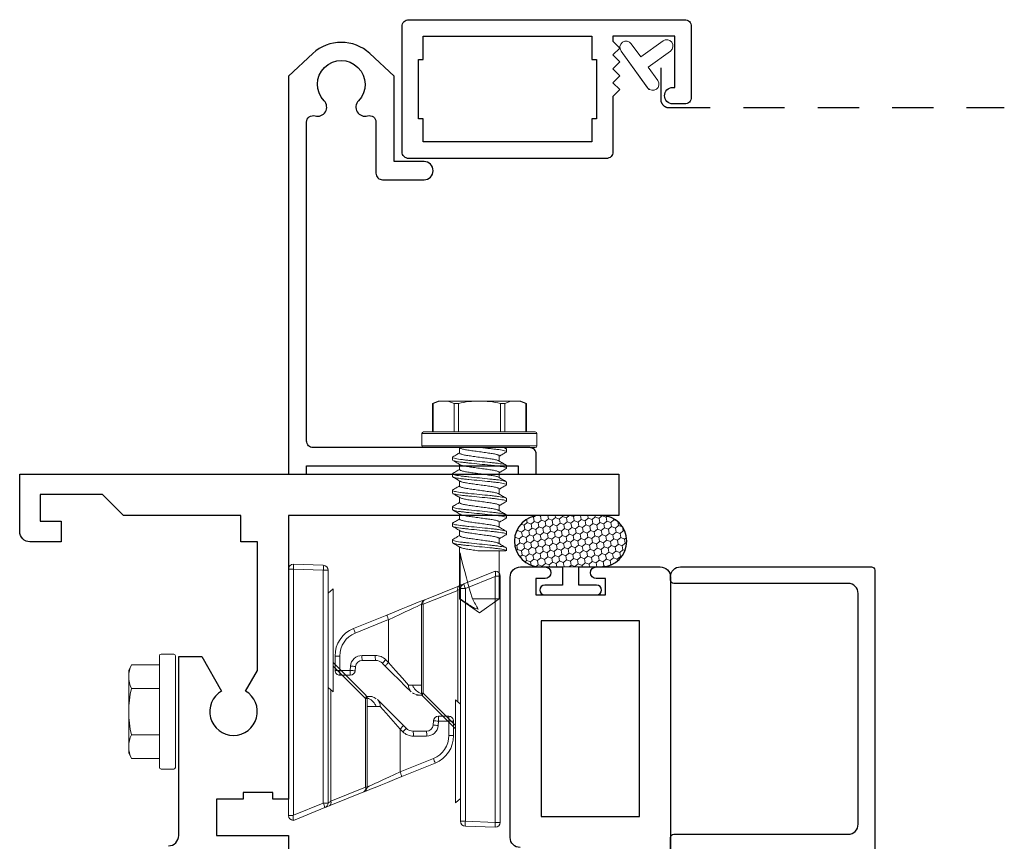
# Model space of a CAD drawing. Units: inches. Extents: x 0 to 1011, y -294 to 130.
# Drawn here: x 457 to 460, y -154 to -151 of the extents above; entities that cross this region are included whole.
import ezdxf

# ---------------------------------------------------------------- set-up
doc = ezdxf.new("R2010")
doc.units = ezdxf.units.IN
doc.header["$LTSCALE"] = 0.5
doc.header["$MEASUREMENT"] = 0
doc.linetypes.add('DASHED2', pattern=[0.375, 0.25, -0.125])
doc.layers.add('Screen', color=7, linetype='Continuous')

# ---------------------------------------------------------------- blocks, each defined once
blk = doc.blocks.new('M55194')
at = {"linetype": 'Continuous', "lineweight": 25}
for p, q in [((2.938, 1.125), (2.1, 1.125)), ((2.969, 0.9005), (2.969, 1.094)), ((2.884, 0.718), (2.884, 0.928)), ((2.884, 0.928), (2.934, 0.928)), ((2.934, 0.928), (2.934, 0.9005)), ((2.934, 0.7455), (2.934, 0.718)), ((2.969, 0.671), (2.969, 0.7455)), ((2.934, 0.718), (2.884, 0.718)), ((2.15, 0.64), (2.938, 0.64))]:
    blk.add_line(p, q, dxfattribs=at)
blk.add_lwpolyline([(2.214, 0.734), (2.214, 1.031), (2.806, 1.031), (2.806, 0.734)], close=True, dxfattribs=at)
for centre, radius, start, end in [((2.938, 1.094), 0.031, 0, 90), ((2.9515, 0.9005), 0.0175, 180, 0), ((2.9515, 0.7455), 0.0175, 360, 180), ((2.15, 0.67), 0.03, 180, 270), ((2.938, 0.671), 0.031, 270, 0)]:
    blk.add_arc(centre, radius, start, end, dxfattribs=at)
blk = doc.blocks.new('HWH-8')
at = {"lineweight": 5}
for p, q in [((-0.142, 0.1431), (-0.125, 0.151)), ((-0.125, 0.151), (0.125, 0.151)), ((0.142, 0.1431), (0.125, 0.151)), ((-0.142, 0.058), (-0.142, 0.1431)), ((-0.07, 0.1431), (-0.07, 0.058)), ((0.07, 0.1431), (0.07, 0.058)), ((0.142, 0.058), (0.142, 0.1431)), ((-0.174, 0.015), (-0.174, 0.053)), ((-0.169, 0.058), (0.169, 0.058)), ((0.174, 0.015), (0.174, 0.053)), ((0.169, 0.01), (-0.169, 0.01))]:
    blk.add_line(p, q, dxfattribs=at)
for centre, radius, start, end in [((-0.106, 0.0653), 0.0857, 65.1777, 114.8502), ((0, -0.1626), 0.3136, 77.0976, 102.9024), ((0.106, 0.0653), 0.0857, 65.1498, 114.8223), ((-0.169, 0.053), 0.005, 90, 180), ((0.169, 0.053), 0.005, 0, 90), ((-0.169, 0.015), 0.005, 180, 270), ((0.169, 0.015), 0.005, 270, 0)]:
    blk.add_arc(centre, radius, start, end, dxfattribs=at)
blk = doc.blocks.new('FOAM BULB')
at = {"lineweight": 5}
h = blk.add_hatch(dxfattribs=at)
h.set_pattern_fill('HONEY', color=256, scale=0.1, angle=100)
h.paths.add_polyline_path([(0.092, 0.241), (-0.092, 0.241, 1), (-0.092, 0.085), (-0.025, 0.085), (0.025, 0.085), (0.092, 0.085, 1)])
for p, q in [((0.025, 0.085), (-0.025, 0.085)), ((0.0785, 0), (-0.0785, 0))]:
    blk.add_line(p, q, dxfattribs=at)
blk.add_lwpolyline([(-0.092, 0.241, 1), (-0.092, 0.085), (-0.025, 0.085), (-0.025, 0.03), (-0.0785, 0.03, 1), (-0.0785, 0), (0.0785, 0, 1), (0.0785, 0.03), (0.025, 0.03), (0.025, 0.085), (0.092, 0.085, 1), (0.092, 0.241)], format="xyb", close=True)
blk = doc.blocks.new('M20540')
blk.add_lwpolyline([(0.869, 0.03), (0.869, 0.6079, 0.414214), (0.859, 0.6179), (-0.0151, 0.6179, 0.414214), (-0.0751, 0.5579), (-0.0751, 0.5429, 0.414991), (-0.0575, 0.5254, 0.414991), (-0.04, 0.5429), (-0.04, 0.5579, -0.414214), (-0.03, 0.5679), (0, 0.5679, -0.414214), (0.01, 0.5579), (0.01, 0.3679, -0.414214), (0, 0.3579), (-0.03, 0.3579, -0.414214), (-0.04, 0.3679), (-0.04, 0.3829, 0.414991), (-0.0575, 0.4004, 0.414991), (-0.0751, 0.3829), (-0.0751, 0.3389, 0.414214), (-0.0441, 0.3079), (0, 0.3079, -0.414214), (0.01, 0.2979), (0.01, 0.06, -0.414214), (0, 0.05), (-0.0399, 0.05, 0.414214), (-0.0499, 0.04), (-0.0499, -0.0909, -0.127869), (-0.0512, -0.0958), (-0.0754, -0.1392, -0.198835), (-0.0814, -0.1439, 1.496365), (-0.0459, -0.1888), (0.011, -0.0869, 0.491355), (0.006, -0.0753, -0.341999), (0, -0.0675), (0, -0.01, -0.414214), (0.01, 0), (0.05, 0, 0.414214), (0.06, 0.01), (0.06, 0.5379, -0.414214), (0.09, 0.5679), (0.789, 0.5679, -0.414214), (0.819, 0.5379), (0.819, 0.01, 0.414214), (0.829, 0), (0.839, 0, 0.414214)], format="xyb", close=True)
blk = doc.blocks.new('M21038')
blk.add_lwpolyline([(2.125, 0.45, -0.414214), (2.156, 0.481), (2.698, 0.481), (2.698, 0.5506), (2.5934, 0.611, -3.732051), (2.5934, 0.683), (2.6557, 0.719), (3.045, 0.719), (3.045, 0.669), (3.125, 0.669), (3.125, 0.314), (3.188, 0.251), (3.188, 0.062), (3.107, 0.062), (3.107, 0.125), (3.045, 0.125), (3.045, 0.031, 0.414214), (3.076, 0), (3.25, 0), (3.25, 1.813), (3.125, 1.813), (3.125, 0.813), (2.266, 0.813), (2.266, 0.766), (2.286, 0.766), (2.286, 0.676), (2.266, 0.676), (2.266, 0.595), (2.156, 0.595), (2.156, 0.813), (1.906, 0.813, 0.414214)], format="xyb")
blk = doc.blocks.new('HPO_hinge')
blk.add_lwpolyline([(1.084, -0.0806, 0.769454), (1.1295, -0.1082, -2.353318), (1.1295, -0.2118, 0.769454), (1.084, -0.2394, -0.500495), (1.0649, -0.265), (0.9105, -0.265, 0.414214), (0.8905, -0.285), (0.8905, -0.4105, 1), (0.9455, -0.4105), (0.9455, -0.32), (1.2045, -0.32), (1.2727, -0.2462, 0.391586), (1.2727, -0.0738), (1.2045, 0), (0, 0), (0, -0.055), (0.025, -0.055), (0.025, -0.695), (0, -0.695), (0, -0.75), (0.06, -0.75, 0.414214), (0.08, -0.73), (0.08, -0.075, -0.414214), (0.1, -0.055), (1.0649, -0.055, -0.500495)], format="xyb", close=True)
blk = doc.blocks.new('HPO_frame')
blk.add_lwpolyline([(0.02, 0), (0.4, 0, -0.414214), (0.42, -0.02), (0.42, -0.855, -0.414214), (0.4, -0.875), (0.185, -0.875, -0.414214), (0.165, -0.855), (0.165, -0.819, -0.414214), (0.19, -0.794), (0.19, -0.794, -0.414214), (0.215, -0.819), (0.215, -0.825), (0.37, -0.825), (0.37, -0.638), (0.3553, -0.638), (0.3343, -0.659), (0.3133, -0.638), (0.2923, -0.659), (0.2713, -0.638), (0.2503, -0.659), (0.2293, -0.638), (0.2083, -0.659), (0.1873, -0.638), (0.02, -0.638, -0.414214), (0, -0.618), (0, -0.02, -0.414214), (0.02, 0)], format="xyb")
blk.add_lwpolyline([(0.05, -0.064), (0.12, -0.064), (0.12, -0.05), (0.3, -0.05), (0.3, -0.064), (0.37, -0.064), (0.37, -0.574), (0.3, -0.574), (0.3, -0.588), (0.12, -0.588), (0.12, -0.574), (0.05, -0.574)], close=True)
blk = doc.blocks.new('A$C0D126702')
at = {"color": 7, "linetype": 'Continuous', "lineweight": 15}
for p, q in [((-0.0475, 0), (-0.0475, 0.169)), ((-0.005, 0.174), (-0.0425, 0.174)), ((0, 0.169), (0, 0)), ((-0.1331, 0.142), (-0.141, 0.125)), ((-0.141, 0.1083), (-0.141, 0.125)), ((-0.0475, 0.14), (-0.1339, 0.14)), ((-0.0475, 0.142), (-0.1331, 0.142)), ((-0.141, 0), (-0.141, 0.1083)), ((-0.1339, 0.0765), (-0.0475, 0.0765)), ((-0.0475, 0.0635), (-0.1339, 0.0635)), ((0.002, 0.058), (0.0001, 0.0612)), ((0.0166, 0.06), (0.0008, 0.06)), ((0.0293, 0.082), (0.0373, 0.082)), ((0.0666, 0.06), (0.0508, 0.06)), ((0.0793, 0.082), (0.0873, 0.082)), ((0.1166, 0.06), (0.1008, 0.06)), ((0.1293, 0.082), (0.1373, 0.082)), ((0.1666, 0.06), (0.1508, 0.06)), ((0.1793, 0.082), (0.1873, 0.082)), ((0.2166, 0.06), (0.2008, 0.06)), ((0.2293, 0.082), (0.2373, 0.082)), ((0.2666, 0.06), (0.2508, 0.06)), ((0.2793, 0.082), (0.2873, 0.082)), ((0.458, 0.06), (0.3008, 0.06)), ((0.5, 0), (0.458, 0.06)), ((0.458, 0.0581), (0.458, 0.06)), ((0.3185, 0.0581), (0.458, 0.0581)), ((-0.141, -0.1083), (-0.141, 0)), ((-0.0475, -0.169), (-0.0475, 0)), ((0, 0), (0, -0.169)), ((0.458, -0.06), (0.458, 0.0211)), ((0.458, -0.06), (0.5, 0)), ((-0.1339, -0.0635), (-0.0475, -0.0635)), ((-0.0475, -0.0765), (-0.1339, -0.0765)), ((-0.0001, -0.0756), (0.0031, -0.0809)), ((0.0123, -0.082), (0.0043, -0.082)), ((0.025, -0.06), (0.0408, -0.06)), ((0.0623, -0.082), (0.0543, -0.082)), ((0.075, -0.06), (0.0908, -0.06)), ((0.1123, -0.082), (0.1043, -0.082)), ((0.125, -0.06), (0.1408, -0.06)), ((0.1623, -0.082), (0.1543, -0.082)), ((0.175, -0.06), (0.1908, -0.06)), ((0.2123, -0.082), (0.2043, -0.082)), ((0.225, -0.06), (0.2408, -0.06)), ((0.2623, -0.082), (0.2543, -0.082)), ((0.275, -0.06), (0.2908, -0.06)), ((0.3123, -0.082), (0.3043, -0.082)), ((0.3117, -0.0817), (0.3125, -0.0802)), ((0.3125, -0.06), (0.458, -0.06)), ((-0.141, -0.125), (-0.141, -0.1083)), ((-0.141, -0.125), (-0.1331, -0.142)), ((-0.1339, -0.14), (-0.0475, -0.14)), ((-0.1331, -0.142), (-0.0475, -0.142)), ((-0.0425, -0.174), (-0.005, -0.174))]:
    blk.add_line(p, q, dxfattribs=at)
at = {"color": 8, "linetype": 'Continuous', "lineweight": 15}
for p, q in [((-0.0425, 0.174), (-0.0425, 0)), ((-0.005, 0), (-0.005, 0.174)), ((-0.0425, 0), (-0.0425, -0.174)), ((-0.005, -0.174), (-0.005, 0))]:
    blk.add_line(p, q, dxfattribs=at)
at = {"color": 7, "linetype": 'Continuous', "lineweight": 15}
for centre, start, end in [((-0.0425, 0.169), 90, 180), ((-0.005, 0.169), 0, 90), ((-0.0425, -0.169), 180, 270), ((-0.005, -0.169), 270, 0)]:
    blk.add_arc(centre, 0.005, start, end, dxfattribs=at)
blk.add_ellipse((0.4913, 0), major_axis=(0.1907, -0.0592), ratio=0.052262, start_param=1.762728, end_param=2.722067, dxfattribs=at)
for points in [[(-0.141, 0.1083), (-0.141, 0.1188), (-0.1383, 0.1295), (-0.1339, 0.14)], [(-0.1339, 0.0765), (-0.1384, 0.087), (-0.141, 0.0976), (-0.141, 0.1083)], [(0.458, 0.0211), (0.4684, 0.0152), (0.4789, 0.0093), (0.4892, 0.0034)], [(-0.141, -0.1083), (-0.141, -0.0977), (-0.1383, -0.087), (-0.1339, -0.0765)], [(-0.1339, -0.14), (-0.1384, -0.1295), (-0.141, -0.1189), (-0.141, -0.1083)]]:
    blk.add_open_spline(points, degree=3, dxfattribs=at)
for points, knots in [([(-0.1339, 0.14), (-0.1336, 0.1407), (-0.1331, 0.1419), (-0.1331, 0.1419), (-0.1331, 0.1418)], [0, 0, 0, 0, 0.60327, 1, 1, 1, 1]), ([(-0.141, 0), (-0.141, 0.0106), (-0.1404, 0.0212), (-0.1379, 0.0424), (-0.1361, 0.0531), (-0.1339, 0.0635)], [0, 0, 0, 0, 0.5, 0.5, 1, 1, 1, 1]), ([(-0.1339, 0.0635), (-0.1334, 0.0661), (-0.1331, 0.0687), (-0.1331, 0.0733), (-0.1334, 0.0752), (-0.1339, 0.0765)], [0, 0, 0, 0, 0.5, 0.5, 1, 1, 1, 1]), ([(0.0281, 0.081), (0.0256, 0.0768), (0.0215, 0.0698), (0.0174, 0.0628), (0.0158, 0.06)], [0, 0, 0, 0, 0.6011767, 1, 1, 1, 1]), ([(0.0166, 0.06), (0.017, 0.0599), (0.0177, 0.0596), (0.019, 0.0573), (0.0203, 0.0537), (0.0217, 0.0487), (0.023, 0.0425), (0.0242, 0.0353), (0.0253, 0.0274), (0.0265, 0.0188), (0.0278, 0.0096), (0.0291, 0), (0.0304, -0.0096), (0.0317, -0.0188), (0.0329, -0.0274), (0.034, -0.0353), (0.0352, -0.0425), (0.0365, -0.0487), (0.0379, -0.0537), (0.039, -0.0569), (0.0397, -0.058), (0.0399, -0.0583)], [0, 0, 0, 0, 0.052329, 0.106248, 0.161122, 0.21624, 0.270873, 0.324328, 0.37624, 0.429163, 0.483476, 0.538513, 0.593549, 0.647862, 0.700785, 0.752698, 0.806153, 0.860785, 0.915903, 0.970777, 1, 1, 1, 1]), ([(0.0281, 0.0809), (0.0281, 0.081), (0.0285, 0.082), (0.0289, 0.082), (0.0293, 0.082)], [0, 0, 0, 0, 0.042089, 1, 1, 1, 1]), ([(0.0293, 0.082), (0.0302, 0.082), (0.0313, 0.08), (0.0335, 0.0717), (0.0346, 0.0654), (0.0362, 0.0539), (0.0367, 0.0497), (0.0376, 0.0411), (0.0381, 0.0365), (0.0396, 0.0219), (0.0407, 0.011), (0.0429, -0.011), (0.044, -0.0219), (0.0455, -0.0365), (0.046, -0.0411), (0.0469, -0.0497), (0.0474, -0.0539), (0.049, -0.0654), (0.0501, -0.0717), (0.0523, -0.08), (0.0534, -0.082), (0.0543, -0.082)], [0, 0, 0, 0, 0.125, 0.125, 0.25, 0.25, 0.3125, 0.3125, 0.375, 0.375, 0.5, 0.5, 0.625, 0.625, 0.6875, 0.6875, 0.75, 0.75, 0.875, 0.875, 1, 1, 1, 1]), ([(0.0373, 0.082), (0.0382, 0.082), (0.0393, 0.08), (0.0415, 0.0717), (0.0426, 0.0654), (0.0442, 0.0539), (0.0447, 0.0497), (0.0456, 0.0411), (0.0461, 0.0365), (0.0476, 0.0219), (0.0487, 0.011), (0.0509, -0.011), (0.052, -0.0219), (0.0535, -0.0365), (0.054, -0.0411), (0.0549, -0.0497), (0.0554, -0.0539), (0.057, -0.0654), (0.0581, -0.0717), (0.0603, -0.08), (0.0614, -0.082), (0.0623, -0.082)], [0, 0, 0, 0, 0.125, 0.125, 0.25, 0.25, 0.3125, 0.3125, 0.375, 0.375, 0.5, 0.5, 0.625, 0.625, 0.6875, 0.6875, 0.75, 0.75, 0.875, 0.875, 1, 1, 1, 1]), ([(0.0517, 0.0585), (0.0498, 0.0618), (0.0454, 0.0692), (0.041, 0.0767), (0.0385, 0.0809)], [0, 0, 0, 0, 0.4379491, 1, 1, 1, 1]), ([(0.0781, 0.0809), (0.0759, 0.0772), (0.0718, 0.0702), (0.0677, 0.0632), (0.0658, 0.06)], [0, 0, 0, 0, 0.537382, 1, 1, 1, 1]), ([(0.0666, 0.06), (0.067, 0.0599), (0.0677, 0.0596), (0.069, 0.0573), (0.0703, 0.0537), (0.0717, 0.0487), (0.073, 0.0425), (0.0742, 0.0353), (0.0753, 0.0274), (0.0765, 0.0188), (0.0778, 0.0096), (0.0791, 0), (0.0804, -0.0096), (0.0817, -0.0188), (0.0829, -0.0274), (0.084, -0.0353), (0.0852, -0.0425), (0.0865, -0.0487), (0.0879, -0.0537), (0.089, -0.057), (0.0897, -0.058), (0.0899, -0.0583)], [0, 0, 0, 0, 0.052316, 0.106222, 0.161083, 0.216187, 0.270806, 0.324248, 0.376147, 0.429057, 0.483357, 0.53838, 0.593403, 0.647702, 0.700613, 0.752512, 0.805954, 0.860573, 0.915677, 0.970538, 1, 1, 1, 1]), ([(0.0781, 0.0808), (0.0781, 0.0809), (0.0785, 0.082), (0.0789, 0.082), (0.0793, 0.082)], [0, 0, 0, 0, 0.068838, 1, 1, 1, 1]), ([(0.0793, 0.082), (0.0802, 0.082), (0.0813, 0.08), (0.0835, 0.0717), (0.0846, 0.0654), (0.0862, 0.0539), (0.0867, 0.0497), (0.0876, 0.0411), (0.0881, 0.0365), (0.0896, 0.0219), (0.0907, 0.011), (0.0929, -0.011), (0.094, -0.0219), (0.0955, -0.0365), (0.096, -0.0411), (0.0969, -0.0497), (0.0974, -0.0539), (0.099, -0.0654), (0.1001, -0.0717), (0.1023, -0.08), (0.1034, -0.082), (0.1043, -0.082)], [0, 0, 0, 0, 0.125, 0.125, 0.25, 0.25, 0.3125, 0.3125, 0.375, 0.375, 0.5, 0.5, 0.625, 0.625, 0.6875, 0.6875, 0.75, 0.75, 0.875, 0.875, 1, 1, 1, 1]), ([(0.0873, 0.082), (0.0882, 0.082), (0.0893, 0.08), (0.0915, 0.0717), (0.0926, 0.0654), (0.0942, 0.0539), (0.0947, 0.0497), (0.0956, 0.0411), (0.0961, 0.0365), (0.0976, 0.0219), (0.0987, 0.011), (0.1009, -0.011), (0.102, -0.0219), (0.1035, -0.0365), (0.104, -0.0411), (0.1049, -0.0497), (0.1054, -0.0539), (0.107, -0.0654), (0.1081, -0.0717), (0.1103, -0.08), (0.1114, -0.082), (0.1123, -0.082)], [0, 0, 0, 0, 0.125, 0.125, 0.25, 0.25, 0.3125, 0.3125, 0.375, 0.375, 0.5, 0.5, 0.625, 0.625, 0.6875, 0.6875, 0.75, 0.75, 0.875, 0.875, 1, 1, 1, 1]), ([(0.1017, 0.0585), (0.0995, 0.0622), (0.0951, 0.0697), (0.0907, 0.0772), (0.0885, 0.0809)], [0, 0, 0, 0, 0.49894, 1, 1, 1, 1]), ([(0.1281, 0.0809), (0.1259, 0.0772), (0.1218, 0.0702), (0.1177, 0.0632), (0.1158, 0.06)], [0, 0, 0, 0, 0.537594, 1, 1, 1, 1]), ([(0.1166, 0.06), (0.117, 0.0599), (0.1177, 0.0596), (0.119, 0.0573), (0.1203, 0.0537), (0.1217, 0.0487), (0.123, 0.0425), (0.1242, 0.0353), (0.1253, 0.0274), (0.1265, 0.0188), (0.1278, 0.0096), (0.1291, 0), (0.1304, -0.0096), (0.1317, -0.0188), (0.1329, -0.0274), (0.134, -0.0353), (0.1352, -0.0425), (0.1365, -0.0487), (0.1379, -0.0537), (0.139, -0.0569), (0.1396, -0.058), (0.1399, -0.0583)], [0, 0, 0, 0, 0.052342, 0.106276, 0.161164, 0.216297, 0.270943, 0.324412, 0.376338, 0.429275, 0.483602, 0.538653, 0.593703, 0.64803, 0.700968, 0.752893, 0.806362, 0.861008, 0.916141, 0.971029, 1, 1, 1, 1]), ([(0.1281, 0.0809), (0.1281, 0.0809), (0.1285, 0.082), (0.1289, 0.082), (0.1293, 0.082)], [0, 0, 0, 0, 0.062771, 1, 1, 1, 1]), ([(0.1293, 0.082), (0.1302, 0.082), (0.1313, 0.08), (0.1335, 0.0717), (0.1346, 0.0654), (0.1362, 0.0539), (0.1367, 0.0497), (0.1376, 0.0411), (0.1381, 0.0365), (0.1396, 0.0219), (0.1407, 0.011), (0.1429, -0.011), (0.144, -0.0219), (0.1455, -0.0365), (0.146, -0.0411), (0.1469, -0.0497), (0.1474, -0.0539), (0.149, -0.0654), (0.1501, -0.0717), (0.1523, -0.08), (0.1534, -0.082), (0.1543, -0.082)], [0, 0, 0, 0, 0.125, 0.125, 0.25, 0.25, 0.3125, 0.3125, 0.375, 0.375, 0.5, 0.5, 0.625, 0.625, 0.6875, 0.6875, 0.75, 0.75, 0.875, 0.875, 1, 1, 1, 1]), ([(0.1373, 0.082), (0.1382, 0.082), (0.1393, 0.08), (0.1415, 0.0717), (0.1426, 0.0654), (0.1442, 0.0539), (0.1447, 0.0497), (0.1456, 0.0411), (0.1461, 0.0365), (0.1476, 0.0219), (0.1487, 0.011), (0.1509, -0.011), (0.152, -0.0219), (0.1535, -0.0365), (0.154, -0.0411), (0.1549, -0.0497), (0.1554, -0.0539), (0.157, -0.0654), (0.1581, -0.0717), (0.1603, -0.08), (0.1614, -0.082), (0.1623, -0.082)], [0, 0, 0, 0, 0.125, 0.125, 0.25, 0.25, 0.3125, 0.3125, 0.375, 0.375, 0.5, 0.5, 0.625, 0.625, 0.6875, 0.6875, 0.75, 0.75, 0.875, 0.875, 1, 1, 1, 1]), ([(0.1517, 0.0585), (0.1513, 0.0591), (0.1506, 0.0603), (0.1493, 0.0625), (0.1478, 0.0649), (0.1462, 0.0676), (0.1445, 0.0706), (0.1426, 0.0739), (0.1405, 0.0774), (0.1392, 0.0797), (0.1385, 0.0809)], [0, 0, 0, 0, 0.10406, 0.206191, 0.309847, 0.419217, 0.538788, 0.672906, 0.825505, 1, 1, 1, 1]), ([(0.1781, 0.0809), (0.1759, 0.0772), (0.1718, 0.0702), (0.1677, 0.0632), (0.1658, 0.06)], [0, 0, 0, 0, 0.537211, 1, 1, 1, 1]), ([(0.1666, 0.06), (0.167, 0.0599), (0.1677, 0.0596), (0.169, 0.0573), (0.1703, 0.0537), (0.1717, 0.0487), (0.173, 0.0425), (0.1742, 0.0353), (0.1753, 0.0274), (0.1765, 0.0188), (0.1778, 0.0096), (0.1791, 0), (0.1804, -0.0096), (0.1817, -0.0188), (0.1829, -0.0274), (0.184, -0.0353), (0.1852, -0.0425), (0.1865, -0.0487), (0.1879, -0.0537), (0.189, -0.057), (0.1897, -0.058), (0.1899, -0.0584)], [0, 0, 0, 0, 0.052242, 0.106073, 0.160856, 0.215883, 0.270424, 0.323791, 0.375617, 0.428453, 0.482676, 0.537622, 0.592567, 0.64679, 0.699626, 0.751453, 0.804819, 0.859361, 0.914388, 0.969171, 1, 1, 1, 1]), ([(0.1781, 0.0808), (0.1781, 0.0809), (0.1785, 0.082), (0.1789, 0.082), (0.1793, 0.082)], [0, 0, 0, 0, 0.064063, 1, 1, 1, 1]), ([(0.1793, 0.082), (0.1802, 0.082), (0.1813, 0.08), (0.1835, 0.0717), (0.1846, 0.0654), (0.1862, 0.0539), (0.1867, 0.0497), (0.1876, 0.0411), (0.1881, 0.0365), (0.1896, 0.0219), (0.1907, 0.011), (0.1929, -0.011), (0.194, -0.0219), (0.1955, -0.0365), (0.196, -0.0411), (0.1969, -0.0497), (0.1974, -0.0539), (0.199, -0.0654), (0.2001, -0.0717), (0.2023, -0.08), (0.2034, -0.082), (0.2043, -0.082)], [0, 0, 0, 0, 0.125, 0.125, 0.25, 0.25, 0.3125, 0.3125, 0.375, 0.375, 0.5, 0.5, 0.625, 0.625, 0.6875, 0.6875, 0.75, 0.75, 0.875, 0.875, 1, 1, 1, 1]), ([(0.1873, 0.082), (0.1882, 0.082), (0.1893, 0.08), (0.1915, 0.0717), (0.1926, 0.0654), (0.1942, 0.0539), (0.1947, 0.0497), (0.1956, 0.0411), (0.1961, 0.0365), (0.1976, 0.0219), (0.1987, 0.011), (0.2009, -0.011), (0.202, -0.0219), (0.2035, -0.0365), (0.204, -0.0411), (0.2049, -0.0497), (0.2054, -0.0539), (0.207, -0.0654), (0.2081, -0.0717), (0.2103, -0.08), (0.2114, -0.082), (0.2123, -0.082)], [0, 0, 0, 0, 0.125, 0.125, 0.25, 0.25, 0.3125, 0.3125, 0.375, 0.375, 0.5, 0.5, 0.625, 0.625, 0.6875, 0.6875, 0.75, 0.75, 0.875, 0.875, 1, 1, 1, 1]), ([(0.2017, 0.0585), (0.1995, 0.0622), (0.1951, 0.0697), (0.1907, 0.0772), (0.1885, 0.0809)], [0, 0, 0, 0, 0.498951, 1, 1, 1, 1]), ([(0.2281, 0.0809), (0.2259, 0.0772), (0.2218, 0.0702), (0.2177, 0.0632), (0.2158, 0.06)], [0, 0, 0, 0, 0.53713, 1, 1, 1, 1]), ([(0.2166, 0.06), (0.217, 0.0599), (0.2177, 0.0596), (0.219, 0.0573), (0.2203, 0.0537), (0.2217, 0.0487), (0.223, 0.0425), (0.2242, 0.0353), (0.2253, 0.0274), (0.2265, 0.0188), (0.2278, 0.0096), (0.2291, 0), (0.2304, -0.0096), (0.2317, -0.0188), (0.2329, -0.0274), (0.234, -0.0353), (0.2352, -0.0425), (0.2365, -0.0487), (0.2379, -0.0537), (0.239, -0.0569), (0.2396, -0.058), (0.2399, -0.0583)], [0, 0, 0, 0, 0.052331, 0.106254, 0.16113, 0.216251, 0.270886, 0.324343, 0.376258, 0.429184, 0.4835, 0.538539, 0.593578, 0.647894, 0.70082, 0.752735, 0.806192, 0.860827, 0.915948, 0.970824, 1, 1, 1, 1]), ([(0.2281, 0.0809), (0.2281, 0.0809), (0.2285, 0.082), (0.2289, 0.082), (0.2293, 0.082)], [0, 0, 0, 0, 0.048291, 1, 1, 1, 1]), ([(0.2293, 0.082), (0.2302, 0.082), (0.2313, 0.08), (0.2335, 0.0717), (0.2346, 0.0654), (0.2362, 0.0539), (0.2367, 0.0497), (0.2376, 0.0411), (0.2381, 0.0365), (0.2396, 0.0219), (0.2407, 0.011), (0.2429, -0.011), (0.244, -0.0219), (0.2455, -0.0365), (0.246, -0.0411), (0.2469, -0.0497), (0.2474, -0.0539), (0.249, -0.0654), (0.2501, -0.0717), (0.2523, -0.08), (0.2534, -0.082), (0.2543, -0.082)], [0, 0, 0, 0, 0.125, 0.125, 0.25, 0.25, 0.3125, 0.3125, 0.375, 0.375, 0.5, 0.5, 0.625, 0.625, 0.6875, 0.6875, 0.75, 0.75, 0.875, 0.875, 1, 1, 1, 1]), ([(0.2373, 0.082), (0.2382, 0.082), (0.2393, 0.08), (0.2415, 0.0717), (0.2426, 0.0654), (0.2442, 0.0539), (0.2447, 0.0497), (0.2456, 0.0411), (0.2461, 0.0365), (0.2476, 0.0219), (0.2487, 0.011), (0.2509, -0.011), (0.252, -0.0219), (0.2535, -0.0365), (0.254, -0.0411), (0.2549, -0.0497), (0.2554, -0.0539), (0.257, -0.0654), (0.2581, -0.0717), (0.2603, -0.08), (0.2614, -0.082), (0.2623, -0.082)], [0, 0, 0, 0, 0.125, 0.125, 0.25, 0.25, 0.3125, 0.3125, 0.375, 0.375, 0.5, 0.5, 0.625, 0.625, 0.6875, 0.6875, 0.75, 0.75, 0.875, 0.875, 1, 1, 1, 1]), ([(0.2517, 0.0585), (0.2498, 0.0618), (0.2453, 0.0693), (0.241, 0.0768), (0.2385, 0.081)], [0, 0, 0, 0, 0.438014, 1, 1, 1, 1]), ([(0.2781, 0.0809), (0.2756, 0.0767), (0.2715, 0.0697), (0.2674, 0.0628), (0.2658, 0.06)], [0, 0, 0, 0, 0.602741, 1, 1, 1, 1]), ([(0.2666, 0.06), (0.267, 0.0599), (0.2677, 0.0596), (0.269, 0.0573), (0.2703, 0.0537), (0.2717, 0.0487), (0.273, 0.0425), (0.2742, 0.0353), (0.2753, 0.0274), (0.2765, 0.0188), (0.2778, 0.0096), (0.2791, 0), (0.2804, -0.0096), (0.2817, -0.0188), (0.2829, -0.0274), (0.284, -0.0353), (0.2852, -0.0425), (0.2865, -0.0487), (0.2879, -0.0537), (0.289, -0.0569), (0.2897, -0.058), (0.2899, -0.0583)], [0, 0, 0, 0, 0.052322, 0.106235, 0.161102, 0.216213, 0.270838, 0.324287, 0.376192, 0.429109, 0.483415, 0.538445, 0.593474, 0.64778, 0.700697, 0.752603, 0.806051, 0.860676, 0.915787, 0.970654, 1, 1, 1, 1]), ([(0.2781, 0.0809), (0.2781, 0.0809), (0.2785, 0.082), (0.2789, 0.082), (0.2793, 0.082)], [0, 0, 0, 0, 0.059183, 1, 1, 1, 1]), ([(0.2793, 0.082), (0.2802, 0.082), (0.2813, 0.08), (0.2835, 0.0717), (0.2846, 0.0654), (0.2862, 0.0539), (0.2867, 0.0497), (0.2876, 0.0411), (0.2881, 0.0365), (0.2896, 0.0219), (0.2907, 0.011), (0.2929, -0.011), (0.294, -0.0219), (0.2955, -0.0365), (0.296, -0.0411), (0.2969, -0.0497), (0.2974, -0.0539), (0.299, -0.0654), (0.3001, -0.0717), (0.3023, -0.08), (0.3034, -0.082), (0.3043, -0.082)], [0, 0, 0, 0, 0.125, 0.125, 0.25, 0.25, 0.3125, 0.3125, 0.375, 0.375, 0.5, 0.5, 0.625, 0.625, 0.6875, 0.6875, 0.75, 0.75, 0.875, 0.875, 1, 1, 1, 1]), ([(0.2873, 0.082), (0.2882, 0.082), (0.2893, 0.08), (0.2915, 0.0717), (0.2926, 0.0654), (0.2942, 0.0539), (0.2947, 0.0497), (0.2956, 0.0411), (0.2961, 0.0365), (0.2976, 0.0219), (0.2987, 0.011), (0.3009, -0.011), (0.302, -0.0219), (0.3035, -0.0365), (0.304, -0.0411), (0.3049, -0.0497), (0.3054, -0.0539), (0.307, -0.0654), (0.3081, -0.0717), (0.3103, -0.08), (0.3114, -0.082), (0.3123, -0.082)], [0, 0, 0, 0, 0.125, 0.125, 0.25, 0.25, 0.3125, 0.3125, 0.375, 0.375, 0.5, 0.5, 0.625, 0.625, 0.6875, 0.6875, 0.75, 0.75, 0.875, 0.875, 1, 1, 1, 1]), ([(0.3017, 0.0585), (0.2995, 0.0622), (0.2951, 0.0697), (0.2907, 0.0772), (0.2885, 0.0809)], [0, 0, 0, 0, 0.498974, 1, 1, 1, 1]), ([(0.002, 0.0578), (0.0021, 0.0576), (0.0027, 0.0567), (0.0037, 0.0537), (0.0051, 0.0487), (0.0064, 0.0425), (0.0076, 0.0353), (0.0087, 0.0274), (0.0099, 0.0188), (0.0112, 0.0096), (0.0125, 0), (0.0138, -0.0096), (0.0151, -0.0188), (0.0163, -0.0274), (0.0174, -0.0353), (0.0186, -0.0425), (0.0199, -0.0487), (0.0213, -0.0537), (0.0226, -0.0573), (0.0239, -0.0596), (0.0246, -0.0599), (0.025, -0.06)], [0, 0, 0, 0, 0.017221, 0.072773, 0.128573, 0.183881, 0.237996, 0.29055, 0.344128, 0.399113, 0.45483, 0.510546, 0.565531, 0.619109, 0.671663, 0.725779, 0.781086, 0.836886, 0.892438, 0.947024, 1, 1, 1, 1]), ([(0.0517, 0.0583), (0.0519, 0.058), (0.0526, 0.0569), (0.0537, 0.0537), (0.0551, 0.0487), (0.0564, 0.0425), (0.0576, 0.0353), (0.0587, 0.0274), (0.0599, 0.0188), (0.0612, 0.0096), (0.0625, 0), (0.0638, -0.0096), (0.0651, -0.0188), (0.0663, -0.0274), (0.0674, -0.0353), (0.0686, -0.0425), (0.0699, -0.0487), (0.0713, -0.0537), (0.0726, -0.0573), (0.0739, -0.0596), (0.0746, -0.0599), (0.075, -0.06)], [0, 0, 0, 0, 0.029365, 0.084231, 0.139341, 0.193966, 0.247413, 0.299317, 0.352233, 0.406538, 0.461566, 0.516595, 0.5709, 0.623815, 0.67572, 0.729167, 0.783791, 0.838901, 0.893767, 0.947679, 1, 1, 1, 1]), ([(0.1017, 0.0583), (0.102, 0.0579), (0.1026, 0.0569), (0.1037, 0.0537), (0.1051, 0.0487), (0.1064, 0.0425), (0.1076, 0.0353), (0.1087, 0.0274), (0.1099, 0.0188), (0.1112, 0.0096), (0.1125, 0), (0.1138, -0.0096), (0.1151, -0.0188), (0.1163, -0.0274), (0.1174, -0.0353), (0.1186, -0.0425), (0.1199, -0.0487), (0.1213, -0.0537), (0.1226, -0.0573), (0.1239, -0.0596), (0.1246, -0.0599), (0.125, -0.06)], [0, 0, 0, 0, 0.028899, 0.083791, 0.138928, 0.193578, 0.247051, 0.29898, 0.351921, 0.406253, 0.461307, 0.516362, 0.570693, 0.623634, 0.675564, 0.729037, 0.783687, 0.838824, 0.893716, 0.947654, 1, 1, 1, 1]), ([(0.1517, 0.0583), (0.1519, 0.058), (0.1526, 0.0569), (0.1537, 0.0537), (0.1551, 0.0487), (0.1564, 0.0425), (0.1576, 0.0353), (0.1587, 0.0274), (0.1599, 0.0188), (0.1612, 0.0096), (0.1625, 0), (0.1638, -0.0096), (0.1651, -0.0188), (0.1663, -0.0274), (0.1674, -0.0353), (0.1686, -0.0425), (0.1699, -0.0487), (0.1713, -0.0537), (0.1726, -0.0573), (0.1739, -0.0596), (0.1746, -0.0599), (0.175, -0.06)], [0, 0, 0, 0, 0.0294, 0.084264, 0.139372, 0.193994, 0.247439, 0.299342, 0.352256, 0.406559, 0.461585, 0.516612, 0.570915, 0.623829, 0.675732, 0.729177, 0.783799, 0.838907, 0.893771, 0.947681, 1, 1, 1, 1]), ([(0.2017, 0.0583), (0.2019, 0.058), (0.2026, 0.0569), (0.2037, 0.0537), (0.2051, 0.0487), (0.2064, 0.0425), (0.2076, 0.0353), (0.2087, 0.0274), (0.2099, 0.0188), (0.2112, 0.0096), (0.2125, 0), (0.2138, -0.0096), (0.2151, -0.0188), (0.2163, -0.0274), (0.2174, -0.0353), (0.2186, -0.0425), (0.2199, -0.0487), (0.2213, -0.0537), (0.2226, -0.0573), (0.2239, -0.0596), (0.2246, -0.0599), (0.225, -0.06)], [0, 0, 0, 0, 0.029027, 0.083912, 0.139041, 0.193684, 0.24715, 0.299073, 0.352007, 0.406331, 0.461378, 0.516426, 0.57075, 0.623684, 0.675607, 0.729073, 0.783716, 0.838845, 0.89373, 0.947661, 1, 1, 1, 1]), ([(0.2517, 0.0584), (0.2519, 0.058), (0.2526, 0.057), (0.2537, 0.0537), (0.2551, 0.0487), (0.2564, 0.0425), (0.2576, 0.0353), (0.2587, 0.0274), (0.2599, 0.0188), (0.2612, 0.0096), (0.2625, 0), (0.2638, -0.0096), (0.2651, -0.0188), (0.2663, -0.0274), (0.2674, -0.0353), (0.2686, -0.0425), (0.2699, -0.0487), (0.2713, -0.0537), (0.2726, -0.0573), (0.2739, -0.0596), (0.2746, -0.0599), (0.275, -0.06)], [0, 0, 0, 0, 0.0307244, 0.0855135, 0.1405464, 0.195094, 0.2484663, 0.3002983, 0.3531398, 0.4073688, 0.4623201, 0.5172715, 0.5715005, 0.624342, 0.676174, 0.7295463, 0.7840939, 0.8391268, 0.8939159, 0.9477521, 1, 1, 1, 1]), ([(0.3017, 0.0583), (0.3019, 0.058), (0.3026, 0.0569), (0.3037, 0.0537), (0.3051, 0.0487), (0.3064, 0.0425), (0.3076, 0.0353), (0.3087, 0.0274), (0.3099, 0.0188), (0.3112, 0.0096), (0.3121, 0.0032), (0.3125, 0)], [0, 0, 0, 0, 0.063451, 0.182342, 0.301761, 0.420128, 0.535944, 0.648418, 0.763082, 0.880757, 1, 1, 1, 1]), ([(0.458, 0.0581), (0.4639, 0.0494), (0.4698, 0.0406), (0.4782, 0.0273), (0.481, 0.0228), (0.4848, 0.0158), (0.486, 0.0135), (0.488, 0.0086), (0.4888, 0.0061), (0.4892, 0.0034)], [0, 0, 0, 0, 0.5, 0.5, 0.75, 0.75, 0.875, 0.875, 1, 1, 1, 1]), ([(-0.1339, -0.0635), (-0.1361, -0.053), (-0.1379, -0.0424), (-0.1404, -0.0212), (-0.141, -0.0106), (-0.141, 0)], [0, 0, 0, 0, 0.5, 0.5, 1, 1, 1, 1]), ([(0, -0.002), (0.0011, -0.0128), (0.0022, -0.0235), (0.0036, -0.0377), (0.0041, -0.0421), (0.005, -0.0506), (0.0055, -0.0547), (0.0071, -0.0659), (0.0082, -0.072), (0.0104, -0.0801), (0.0114, -0.082), (0.0123, -0.082)], [0, 0, 0, 0, 0.25, 0.25, 0.375, 0.375, 0.5, 0.5, 0.75, 0.75, 1, 1, 1, 1]), ([(0.3125, -0.0802), (0.3125, -0.08), (0.3125, -0.0792), (0.3125, -0.0773), (0.3125, -0.0738), (0.3125, -0.0693), (0.3125, -0.064), (0.3125, -0.0582), (0.3125, -0.05), (0.3125, -0.041), (0.3125, -0.0333), (0.3125, -0.0274), (0.3125, -0.0213), (0.3125, -0.0146), (0.3125, -0.0074), (0.3125, -0.0025), (0.3125, 0)], [0, 0, 0, 0, 0.032776, 0.094028, 0.155279, 0.272535, 0.333011, 0.393487, 0.507866, 0.625587, 0.682698, 0.739785, 0.799188, 0.858589, 0.928714, 1, 1, 1, 1]), ([(0.0399, -0.0585), (0.0421, -0.0622), (0.0465, -0.0697), (0.0509, -0.0772), (0.0531, -0.0809)], [0, 0, 0, 0, 0.498915, 1, 1, 1, 1]), ([(0.0899, -0.0585), (0.0903, -0.0591), (0.091, -0.0603), (0.0923, -0.0625), (0.0937, -0.0649), (0.0954, -0.0676), (0.0971, -0.0706), (0.099, -0.0739), (0.101, -0.0774), (0.1024, -0.0797), (0.1031, -0.0809)], [0, 0, 0, 0, 0.104246, 0.206164, 0.309344, 0.418172, 0.537354, 0.671429, 0.824474, 1, 1, 1, 1]), ([(0.1399, -0.0585), (0.1421, -0.0622), (0.1465, -0.0697), (0.1509, -0.0771), (0.1531, -0.0809)], [0, 0, 0, 0, 0.498953, 1, 1, 1, 1]), ([(0.1899, -0.0585), (0.1921, -0.0623), (0.1965, -0.0697), (0.2009, -0.0772), (0.2031, -0.081)], [0, 0, 0, 0, 0.499004, 1, 1, 1, 1]), ([(0.2399, -0.0585), (0.2421, -0.0622), (0.2465, -0.0697), (0.2509, -0.0771), (0.2531, -0.0809)], [0, 0, 0, 0, 0.498976, 1, 1, 1, 1]), ([(0.2899, -0.0585), (0.2921, -0.0622), (0.2965, -0.0697), (0.3009, -0.0772), (0.3031, -0.0809)], [0, 0, 0, 0, 0.498941, 1, 1, 1, 1]), ([(-0.1339, -0.0765), (-0.1334, -0.0752), (-0.1331, -0.0733), (-0.1331, -0.0687), (-0.1334, -0.0661), (-0.1339, -0.0635)], [0, 0, 0, 0, 0.5, 0.5, 1, 1, 1, 1]), ([(0, -0.0704), (0.0008, -0.0742), (0.0015, -0.0772), (0.003, -0.0811), (0.0037, -0.082), (0.0043, -0.082)], [0, 0, 0, 0, 0.5, 0.5, 1, 1, 1, 1]), ([(0.0123, -0.082), (0.0127, -0.082), (0.0131, -0.082), (0.0135, -0.081), (0.0135, -0.0809)], [0, 0, 0, 0, 0.954126, 1, 1, 1, 1]), ([(0.0135, -0.081), (0.0157, -0.0772), (0.0198, -0.0702), (0.0239, -0.0632), (0.0258, -0.06)], [0, 0, 0, 0, 0.535866, 1, 1, 1, 1]), ([(0.0623, -0.082), (0.0627, -0.082), (0.0631, -0.082), (0.0635, -0.0809), (0.0635, -0.0808)], [0, 0, 0, 0, 0.93246, 1, 1, 1, 1]), ([(0.0635, -0.0809), (0.0657, -0.0772), (0.0698, -0.0702), (0.0739, -0.0632), (0.0758, -0.06)], [0, 0, 0, 0, 0.537503, 1, 1, 1, 1]), ([(0.1123, -0.082), (0.1127, -0.082), (0.1131, -0.082), (0.1135, -0.0809), (0.1135, -0.0809)], [0, 0, 0, 0, 0.938478, 1, 1, 1, 1]), ([(0.1135, -0.0809), (0.1157, -0.0772), (0.1198, -0.0702), (0.1239, -0.0632), (0.1258, -0.06)], [0, 0, 0, 0, 0.537473, 1, 1, 1, 1]), ([(0.1623, -0.082), (0.1627, -0.082), (0.1631, -0.082), (0.1635, -0.0809), (0.1635, -0.0808)], [0, 0, 0, 0, 0.934179, 1, 1, 1, 1]), ([(0.1635, -0.0809), (0.1657, -0.0772), (0.1698, -0.0702), (0.1739, -0.0632), (0.1758, -0.06)], [0, 0, 0, 0, 0.537246, 1, 1, 1, 1]), ([(0.2123, -0.082), (0.2127, -0.082), (0.2131, -0.082), (0.2135, -0.081), (0.2135, -0.0809)], [0, 0, 0, 0, 0.9575384, 1, 1, 1, 1]), ([(0.2135, -0.081), (0.2157, -0.0772), (0.2198, -0.0702), (0.2239, -0.0632), (0.2258, -0.06)], [0, 0, 0, 0, 0.536864, 1, 1, 1, 1]), ([(0.2623, -0.082), (0.2627, -0.082), (0.2631, -0.082), (0.2635, -0.0809), (0.2635, -0.0809)], [0, 0, 0, 0, 0.9391075, 1, 1, 1, 1]), ([(0.2635, -0.0809), (0.266, -0.0767), (0.2701, -0.0697), (0.2742, -0.0628), (0.2758, -0.06)], [0, 0, 0, 0, 0.602751, 1, 1, 1, 1]), ([(-0.1331, -0.1418), (-0.1331, -0.1419), (-0.133, -0.1421), (-0.1334, -0.1412), (-0.1338, -0.1403), (-0.1339, -0.14)], [0, 0, 0, 0, 0.2066622, 0.7972298, 1, 1, 1, 1])]:
    blk.add_open_spline(points, degree=3, knots=knots, dxfattribs=at)
blk = doc.blocks.new('SNUBBER')
at = {"color": 7, "linetype": 'Continuous', "lineweight": 5}
for p, q in [((-0.2883, 0.5), (-0.2883, 0.4855)), ((-0.2883, 0.5), (-0.245, 0.5)), ((-0.245, 0.4855), (-0.2883, 0.4855)), ((-0.245, 0.5), (-0.245, 0.4855)), ((-0.245, 0.4543), (-0.245, 0.4855)), ((-0.23, 0.485), (-0.23, 0.4537)), ((-0.2581, 0.4531), (-0.245, 0.4543)), ((-0.4123, 0.3434), (-0.3718, 0.4437)), ((-0.3579, 0.4386), (-0.3985, 0.338)), ((-0.29, 0.378), (-0.29, 0.4183)), ((-0.275, 0.4177), (-0.275, 0.3774)), ((-0.2437, 0.4388), (-0.2567, 0.4377)), ((-0.3985, 0.338), (-0.3983, 0.338)), ((-0.2688, 0.338), (-0.3983, 0.338)), ((-0.2687, 0.338), (-0.2768, 0.3461)), ((-0.2662, 0.3562), (-0.2581, 0.3481)), ((-0.2, 0.2778), (-0.2, 0.2653)), ((-0.17, 0.2538), (-0.17, 0.2391)), ((-0.501, 0.1238), (-0.4587, 0.2286)), ((-0.4448, 0.2336), (-0.4871, 0.1288)), ((-0.4448, 0.2336), (-0.4448, 0.238)), ((-0.4448, 0.238), (-0.1762, 0.238)), ((-0.1762, 0.2336), (-0.4448, 0.2336)), ((-0.1762, 0.2336), (-0.1762, 0.238)), ((-0.1656, 0.2336), (-0.0675, 0.1355)), ((-0.4925, 0.12), (-0.4925, 0.1055)), ((-0.4925, 0.12), (0.2118, 0.12)), ((-0.156, 0.1355), (-0.1425, 0.12)), ((0.156, 0.1355), (-0.156, 0.1355)), ((0.1425, 0.12), (0.156, 0.1355)), ((0.1426, 0.1201), (0.1426, 0.12)), ((0.2118, 0.1055), (0.2118, 0.12)), ((-0.545, 0.015), (-0.5064, 0.1106)), ((-0.4925, 0.1055), (-0.529, 0.015)), ((0.2118, 0.1055), (-0.4925, 0.1055)), ((0.215, 0.015), (0.2118, 0.1055)), ((0.2268, 0.1055), (0.23, 0.015)), ((-0.53, 0.0146), (-0.53, 0)), ((-0.53, 0), (0.215, 0)), ((-0.529, 0.015), (0.215, 0.015)), ((0.215, 0.015), (0.215, 0.015)), ((0.215, 0), (0.215, 0.015))]:
    blk.add_line(p, q, dxfattribs=at)
at = {"color": 8, "linetype": 'Continuous', "lineweight": 5}
for p, q in [((-0.2, 0.2653), (-0.2, 0.238)), ((-0.0781, 0.1355), (-0.1762, 0.2336)), ((-0.4871, 0.1288), (-0.1501, 0.1288))]:
    blk.add_line(p, q, dxfattribs=at)
at = {"color": 7, "linetype": 'Continuous', "lineweight": 5, "flags": 128}
for points in [[(-0.4587, 0.2286), (-0.4578, 0.2308), (-0.4552, 0.2373), (-0.4509, 0.2479), (-0.4451, 0.2622), (-0.4381, 0.2796), (-0.4301, 0.2994), (-0.4214, 0.321), (-0.4123, 0.3434)], [(-0.3983, 0.338), (-0.4064, 0.3206), (-0.4142, 0.3038), (-0.4216, 0.288), (-0.4282, 0.2737), (-0.4339, 0.2614), (-0.4386, 0.2514), (-0.442, 0.244), (-0.4441, 0.2395), (-0.4448, 0.238)], [(-0.2, 0.2778), (-0.2211, 0.2962), (-0.2445, 0.3165), (-0.2689, 0.3377)], [(-0.2581, 0.3481), (-0.2366, 0.3266), (-0.2159, 0.3059), (-0.1966, 0.2866), (-0.1796, 0.2696)], [(-0.5064, 0.1106), (-0.506, 0.1115), (-0.505, 0.114), (-0.5033, 0.1182), (-0.501, 0.1238)]]:
    blk.add_lwpolyline(points, dxfattribs=at)
at = {"color": 7, "linetype": 'Continuous', "lineweight": 5}
for centre, radius, start, end in [((-0.2883, 0.41), 0.09, 90.0022, 157.9988), ((-0.2883, 0.4105), 0.075, 89.9956, 158.0045), ((-0.245, 0.485), 0.015, 359.998, 90.0031), ((-0.2412, 0.378), 0.1075, 84.0097, 92.0121), ((-0.255, 0.4183), 0.035, 94.9898, 180.0096), ((-1.5448, 0.3366), 1.292, 4.4882, 5.1765), ((-1.5203, 0.3387), 1.2806, 4.4833, 5.1779), ((-0.2413, 0.346), 0.1083, 84.0205, 91.9655), ((-0.245, 0.4537), 0.015, 275.0104, 359.9913), ((-0.4039, 0.3345), 0.1139, 66.1444, 73.6019), ((-0.2862, 0.3113), 0.1071, 83.9914, 92.0304), ((-0.255, 0.4177), 0.02, 94.9965, 180.0008), ((-0.245, 0.378), 0.045, 180.0022, 225.0028), ((-0.2862, 0.271), 0.1071, 83.9914, 92.0304), ((-0.245, 0.3774), 0.03, 180.0054, 224.9937), ((-0.1706, 0.245), 0.1467, 130.6862, 136.404), ((-0.4448, 0.223), 0.015, 89.979, 158.0263), ((-0.4486, 0.2225), 0.0118, 70.9149, 148.5526), ((-0.1762, 0.223), 0.015, 44.9824, 90.0221), ((-0.1709, 0.226), 0.00927, 55.1068, 124.8932), ((-0.4925, 0.105), 0.015, 89.979, 158.0263), ((-0.491, 0.1177), 0.0118, 70.9149, 148.5526), ((-5.0121, 2.8654), 5.2881, 328.7242, 328.8355), ((0.2118, 0.105), 0.015, 1.9905, 90.0005), ((-0.5385, 0.0014), 0.1139, 66.1448, 73.6017), ((0.2193, 0.0005), 0.1053, 85.9191, 94.0809), ((-0.53, 0.015), 0.015, 180.0102, 269.973), ((0.215, 0.015), 0.015, 270.027, 359.9898)]:
    blk.add_arc(centre, radius, start, end, dxfattribs=at)
for points, knots in [([(-0.4123, 0.3434), (-0.4123, 0.3434), (-0.4122, 0.3434), (-0.4115, 0.343), (-0.4098, 0.3426), (-0.4069, 0.3413), (-0.4029, 0.3398), (-0.4, 0.3387), (-0.3985, 0.338)], [0, 0, 0, 0, 0.002044, 0.022321, 0.14768, 0.370477, 0.665563, 1, 1, 1, 1]), ([(-0.2687, 0.338), (-0.2674, 0.3393), (-0.2649, 0.3418), (-0.2616, 0.3449), (-0.2595, 0.347), (-0.2584, 0.3479), (-0.2581, 0.3481)], [0, 0, 0, 0, 0.384194, 0.707972, 0.923769, 1, 1, 1, 1]), ([(-0.2, 0.2778), (-0.2, 0.2778), (-0.1998, 0.2778), (-0.1993, 0.2777), (-0.1977, 0.2776), (-0.194, 0.2772), (-0.1886, 0.2757), (-0.1833, 0.273), (-0.1806, 0.2705), (-0.1796, 0.2696)], [0, 0, 0, 0, 0.006564, 0.019259, 0.063188, 0.224145, 0.513253, 0.821194, 1, 1, 1, 1]), ([(-0.1736, 0.2374), (-0.175, 0.2405), (-0.1787, 0.2488), (-0.1874, 0.2577), (-0.1953, 0.2635), (-0.1992, 0.2647), (-0.2, 0.2649)], [0, 0, 0, 0, 0.262637, 0.691669, 0.937685, 1, 1, 1, 1]), ([(-0.1701, 0.2366), (-0.1701, 0.2367), (-0.1701, 0.2445), (-0.1702, 0.2555), (-0.1759, 0.2639), (-0.1773, 0.2659)], [0, 0, 0, 0, 0.016849, 0.763861, 1, 1, 1, 1]), ([(-0.545, 0.015), (-0.5447, 0.015), (-0.5436, 0.015), (-0.5413, 0.0146), (-0.5377, 0.0142), (-0.5342, 0.014), (-0.5315, 0.014), (-0.5304, 0.0144), (-0.53, 0.0146)], [0, 0, 0, 0, 0.0581763, 0.2192149, 0.4661163, 0.773522, 0.9114594, 1, 1, 1, 1]), ([(-0.529, 0.015), (-0.5292, 0.015), (-0.5295, 0.0149), (-0.5298, 0.0147), (-0.53, 0.0146)], [0, 0, 0, 0, 0.365191, 1, 1, 1, 1]), ([(0.23, 0.015), (0.2299, 0.015), (0.2291, 0.0151), (0.2272, 0.0151), (0.224, 0.0151), (0.2198, 0.0151), (0.2167, 0.015), (0.215, 0.015)], [0, 0, 0, 0, 0.024571, 0.152168, 0.375336, 0.668976, 1, 1, 1, 1])]:
    blk.add_open_spline(points, degree=3, knots=knots, dxfattribs=at)

msp = doc.modelspace()

# ---------------------------------------------------------------- linework, layer by layer
at = {"lineweight": 5}
msp.add_line((457.19137, -152.75), (458.00437, -152.75), dxfattribs=at)
at = {"layer": 'Screen', "linetype": 'Continuous', "lineweight": 15}
msp.add_lwpolyline([(459.09462, -151.58587), (459.01079, -151.47002, -0.9999768), (459.04157, -151.44774), (459.07059, -151.48784), (459.13783, -151.43919, -0.9999923), (459.16011, -151.46997), (459.09287, -151.51863), (459.12189, -151.55873, -0.9999768), (459.0911, -151.58101), (459.01079, -151.47002)], format="xyb", dxfattribs=at)
at = {"layer": 'Screen', "linetype": 'DASHED2'}
msp.add_lwpolyline([(459.13086, -151.52098), (459.13086, -151.61614, 0.4142136), (459.15586, -151.64114), (460.17041, -151.64114)], format="xyb", dxfattribs=at)

# ---------------------------------------------------------------- block references
at = {"lineweight": 5, "xscale": -1}
for name, p, rotation in [('M21038', (457.19137, -156), 270), ('SNUBBER', (458.00437, -153.253), 270), ('SNUBBER', (458.64537, -153.589), 90)]:
    msp.add_blockref(name, p, dxfattribs=dict(at, rotation=rotation))
msp.add_blockref('FOAM BULB', (458.85837, -153.116))
at = {"xscale": -1}
for name, p, rotation in [('M55194', (458.03537, -156), 270), ('M20540', (459.16037, -153.9), 270), ('HWH-8', (457.67237, -153.469), 90)]:
    msp.add_blockref(name, p, dxfattribs=dict(at, rotation=rotation))
at = {"layer": 'Screen', "rotation": 90.00000000000001}
for name, p in [('HPO_frame', (458.34837, -151.795)), ('HPO_hinge', (458.00437, -152.75))]:
    msp.add_blockref(name, p, dxfattribs=at)
at = {"layer": 'Screen', "xscale": -1, "rotation": 90}
msp.add_blockref('A$C0D126702', (458.58237, -152.67), dxfattribs=at)

doc.saveas('drawing.dxf')
